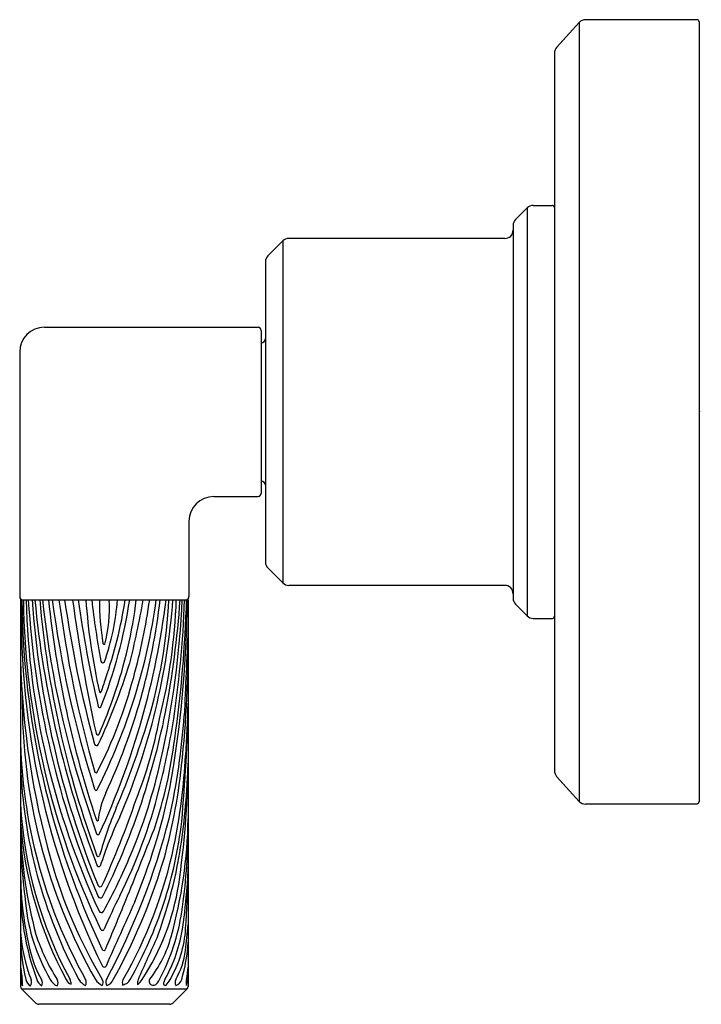
# Model space of a CAD drawing. Units: inches. Extents: x 4542.27 to 4545.52, y 465.89 to 470.58.
import ezdxf

# ---------------------------------------------------------------- set-up
doc = ezdxf.new("R2010")
doc.units = ezdxf.units.IN
doc.header["$LTSCALE"] = 0.64311
doc.header["$MEASUREMENT"] = 0
doc.layers.get('0').update_dxf_attribs({"color": 255, "linetype": 'CONTINUOUS'})
doc.layers.get('Defpoints').update_dxf_attribs({"linetype": 'CONTINUOUS'})
doc.styles.get("Standard").update_dxf_attribs({"font": 'txt', "width": 0.8})

msp = doc.modelspace()

# ---------------------------------------------------------------- linework, layer by layer
for p, q in [((4544.942, 470.5707), (4544.8338, 470.4518)), ((4544.942, 470.5707), (4544.942, 466.8569)), ((4545.5033, 470.5838), (4544.9716, 470.5838)), ((4545.5133, 470.5738), (4545.5133, 466.8555)), ((4544.8234, 470.4249), (4544.8234, 467.0027)), ((4544.7217, 469.698), (4544.8134, 469.698)), ((4544.6383, 469.631), (4544.6934, 469.6863)), ((4544.6934, 469.6863), (4544.6934, 467.7413)), ((4544.6266, 469.6027), (4544.6266, 467.8249)), ((4543.5282, 469.5291), (4543.4572, 469.458)), ((4543.5282, 469.5291), (4543.5282, 467.8985)), ((4544.5866, 469.5408), (4543.5565, 469.5408)), ((4543.4455, 469.4297), (4543.4455, 467.9979)), ((4542.3923, 469.1173), (4543.4105, 469.1173)), ((4543.4255, 469.1023), (4543.4255, 468.3252)), ((4542.2742, 468.9992), (4542.2742, 467.8333)), ((4543.1994, 468.3103), (4543.4105, 468.3103)), ((4543.0813, 468.1921), (4543.0813, 467.8333)), ((4543.5282, 467.8985), (4543.4572, 467.9696)), ((4544.5866, 467.8868), (4543.5565, 467.8868)), ((4542.2781, 467.8183), (4543.0774, 467.8183)), ((4542.2781, 467.8183), (4542.2781, 465.9742)), ((4543.0774, 467.8183), (4543.0774, 465.9742)), ((4544.6383, 467.7966), (4544.6934, 467.7413)), ((4544.7217, 467.7295), (4544.8134, 467.7295)), ((4544.942, 466.8569), (4544.8338, 466.9758)), ((4545.4333, 466.8438), (4544.9716, 466.8438)), ((4545.4333, 466.8445), (4545.4633, 466.8455)), ((4545.4333, 466.8438), (4545.4333, 466.8445)), ((4545.4633, 466.8455), (4545.5033, 466.8455)), ((4542.2825, 465.9636), (4542.3511, 465.895)), ((4542.2825, 465.9636), (4543.073, 465.9636)), ((4543.073, 465.9636), (4543.0044, 465.895)), ((4542.9905, 465.8892), (4542.365, 465.8892))]:
    msp.add_line(p, q)
for centre, radius, start, end in [((4544.9716, 470.5438), 0.04, 90, 137.7), ((4545.5033, 470.5738), 0.01, 360, 90), ((4544.8634, 470.4249), 0.04, 137.7, 180), ((4544.7217, 469.658), 0.04, 90, 135), ((4544.8134, 469.688), 0.01, 0, 90), ((4544.6666, 469.6027), 0.04, 135, 180.0006), ((4544.587, 469.5804), 0.0396, 269.44, 0.2319), ((4543.5565, 469.5008), 0.04, 90, 135), ((4543.4855, 469.4297), 0.04, 135, 180), ((4542.3923, 468.9992), 0.1181, 90, 180), ((4543.4105, 469.1023), 0.015, 0.0389, 90), ((4543.4255, 469.0638), 0.02, 270, 0), ((4543.4255, 468.3638), 0.02, 360, 90), ((4543.1994, 468.1921), 0.1181, 90.0021, 179.9979), ((4543.4105, 468.3253), 0.015, 270, 359.9611), ((4543.4855, 467.9979), 0.04, 180, 225), ((4543.5565, 467.9268), 0.04, 225, 270), ((4544.587, 467.8472), 0.0396, 359.7681, 90.56), ((4542.2892, 467.8333), 0.015, 180, 270), ((4546.0735, 467.7386), 3.7912, 178.7952, 206.0888), ((4546.2702, 467.8558), 3.9859, 180.5381, 205.3291), ((4546.035, 467.8665), 3.7434, 180.7368, 205.6348), ((4546.0415, 467.9105), 3.7377, 181.4132, 204.962), ((4546.5881, 468.0744), 4.2804, 183.4296, 202.9895), ((4546.7154, 468.1104), 4.3913, 183.8142, 202.1293), ((4547.1382, 468.2699), 4.813, 185.3838, 200.9352), ((4547.0895, 468.2319), 4.7379, 185.008, 200.1755), ((4546.8976, 468.2826), 4.5383, 185.8713, 197.8054), ((4547.3346, 468.341), 4.951, 186.0595, 198.5323), ((4547.5135, 468.4804), 5.1267, 187.4203, 197.7751), ((4547.9709, 468.532), 5.5555, 187.3806, 196.0532), ((4548.2346, 468.6442), 5.8053, 188.17845, 195.12756), ((4550.1998, 468.8364), 7.7405, 187.5578, 192.34712), ((4548.3778, 468.6526), 5.8847, 188.1501, 193.20193), ((4545.5522, 468.0286), 2.97, 184.0596, 192.6252), ((4547.2033, 468.348), 4.6163, 186.5883, 190.276), ((4540.0866, 468.2055), 2.8652, 333.2074, 352.2345), ((4539.2632, 468.2718), 3.7363, 335.1699, 353.0293), ((4543.8263, 467.8052), 1.1717, 179.3561, 189.5771), ((4540.5033, 468.1604), 2.3206, 338.3775, 351.5237), ((4541.6594, 467.8899), 1.0829, 340.1139, 356.2091), ((4542.0168, 467.7801), 0.685, 345.3115, 3.197), ((4540.8096, 468.1076), 1.9884, 340.4179, 351.6348), ((4539.9606, 468.1607), 3.0029, 335.1402, 353.4533), ((4540.6299, 468.087), 2.2166, 340.9514, 353.0379), ((4539.2305, 468.435), 3.6845, 345.4587, 350.3647), ((4539.9354, 468.2378), 2.9881, 344.7041, 351.9307), ((4540.617, 467.9296), 2.3709, 343.0661, 357.3108), ((4539.7525, 468.061), 3.2612, 346.3509, 355.733), ((4540.367, 467.9052), 2.6552, 345.7217, 358.1245), ((4538.6142, 468.0202), 4.4397, 347.4474, 357.3937), ((4538.4168, 468.1451), 4.6338, 349.165, 355.956), ((4537.8195, 467.8496), 5.2534, 349.8094, 359.659), ((4537.8564, 468.0081), 5.2076, 351.2073, 357.9113), ((4537.1775, 467.9897), 5.895, 351.86272, 358.33416), ((4543.0663, 467.8333), 0.015, 270, 360), ((4544.6666, 467.8249), 0.04, 180, 225), ((4544.7217, 467.7695), 0.04, 225, 270), ((4544.8134, 467.7395), 0.01, 270, 360), ((4537.5618, 467.6101), 5.5153, 353.9159, 0.6805), ((4630.0265, 463.6412), 87.0433, 177.343424, 177.613088), ((4542.6766, 467.6116), 0.00584, 193.3384, 298.6064), ((4546.1579, 467.6334), 3.8811, 181.4974, 195.7623), ((4540.006, 468.3725), 2.921, 334.7731, 342.8795), ((4542.6701, 467.5272), 0.00949, 196.5268, 323.7903), ((4540.5413, 468.0617), 2.3572, 333.1903, 344.9468), ((4544.6455, 466.7431), 2.083, 160.4179, 162.2587), ((4544.9983, 467.3381), 2.7122, 179.4895, 209.3846), ((4540.2036, 468.2342), 2.6676, 336.6696, 340.9514), ((4542.6582, 467.3804), 0.00424, 192.5856, 322.5515), ((4542.6559, 467.3116), 0.00787, 202.1777, 306.5059), ((4535.6792, 467.4439), 7.3988, 354.70184, 359.07956), ((4699.9391, 459.4841), 157.0578, 177.138364, 177.229423), ((4539.8386, 468.0401), 3.1726, 336.6447, 346.3509), ((4539.241, 468.0445), 3.8058, 341.3307, 348.3206), ((4539.8648, 467.4837), 3.2012, 347.2956, 356.1059), ((4538.9643, 468.4328), 4.0985, 336.9179, 343.0661), ((4540.8964, 467.6305), 2.0789, 338.4312, 349.4636), ((4538.5794, 468.002), 4.4933, 345.9498, 349.8751), ((4544.7181, 467.1982), 2.4402, 180.6343, 209.2118), ((4542.6463, 467.182), 0.00803, 185.2827, 328.1666), ((4542.6398, 467.1325), 0.00993, 199.4808, 330.2121), ((4540.8515, 467.4187), 2.1775, 341.4677, 353.0515), ((4540.2988, 467.2096), 2.7693, 348.2111, 357.2294), ((4544.5952, 467.111), 2.3184, 181.9658, 208.4266), ((4540.3331, 467.6375), 2.6787, 337.2766, 347.4474), ((4540.3079, 467.3174), 2.7536, 343.9494, 353.9159), ((4538.9353, 467.0701), 4.1418, 351.542, 359.3696), ((4539.8002, 467.1524), 3.2791, 356.2304, 358.011), ((4542.6377, 467.0012), 0.00787, 224.2153, 340.0514), ((4544.8634, 467.0027), 0.04, 180, 222.3), ((4540.1535, 467.0897), 2.9228, 349.1202, 357.0004), ((4561.8014, 473.0692), 20.1918, 197.80544, 198.38104), ((4542.638, 466.9158), 0.00649, 183.7066, 343.8192), ((4543.0736, 466.7183), 0.428, 155.1402, 173.6427), ((4540.5632, 467.5055), 2.4483, 333.3292, 345.9498), ((4539.9417, 467.5652), 3.1159, 337.6102, 348.0531), ((4544.2436, 466.9475), 1.9682, 183.0209, 208.5353), ((4538.5595, 468.3168), 4.5098, 335.5976, 341.238), ((4544.9716, 466.8838), 0.04, 222.3, 270), ((4545.5033, 466.8555), 0.01, 270.0484, 0), ((4544.3795, 466.125), 1.788, 156.9179, 164.6454), ((4539.7311, 467.8789), 3.2884, 333.3099, 341.3307), ((4544.1273, 466.888), 1.8537, 184.0264, 208.3645), ((4542.6446, 466.768), 0.00429, 188.9331, 327.9632), ((4544.4257, 465.9812), 1.8562, 154.4291, 162.2011), ((4539.7099, 467.6098), 3.3812, 331.7101, 345.7884), ((4541.0669, 466.9898), 1.9928, 341.9373, 353.3984), ((4540.8274, 466.8121), 2.2503, 344.5196, 359.0163), ((4544.418, 466.7822), 2.1407, 181.5868, 195.1734), ((4542.6467, 466.7064), 0.00828, 212.0565, 334.1282), ((4519.2117, 475.9708), 25.4432, 337.86732, 338.69546), ((4540.4811, 466.7176), 2.5949, 351.4172, 0.0987), ((4546.1125, 466.8396), 3.8391, 182.8372, 187.0078), ((4540.8932, 467.0855), 2.162, 330.0851, 348.2111), ((4543.8263, 466.5193), 1.548, 176.8783, 194.6971), ((4542.6487, 466.6004), 0.00689, 201.4453, 343.5547), ((4540.1693, 467.7061), 2.8563, 331.226, 337.2766), ((4544.7321, 467.231), 2.3996, 195.7623, 210.7352), ((4542.6512, 466.5552), 0.00975, 211.2366, 316.7084), ((4540.1454, 467.4286), 2.9412, 331.1028, 342.7418), ((4540.8751, 466.973), 2.1922, 339.6527, 348.5578), ((4532.8901, 466.8547), 10.1931, 356.60361, 358.056), ((4541.5105, 466.5743), 1.5672, 355.4456, 358.78), ((4543.5448, 466.4433), 1.2665, 178.329, 200.1341), ((4542.6578, 466.4608), 0.0112, 203.6912, 320.2869), ((4541.9009, 466.6357), 1.1446, 326.7033, 351.2176), ((4540.0227, 466.6928), 3.0597, 351.802, 355.4456), ((4543.1799, 466.4551), 0.8818, 185.4581, 210.5153), ((4542.6586, 466.4085), 0.0124, 207.9811, 327.718), ((4545.3553, 465.0985), 2.9143, 153.3292, 156.7973), ((4526.4555, 473.0245), 17.6231, 337.05031, 337.86732), ((4660.6425, 413.5611), 129.1169, 155.853885, 156.002861), ((4541.0636, 466.9909), 1.9962, 330.4805, 341.9373), ((4542.6635, 466.3382), 0.0117, 205.5599, 323.4017), ((4542.0414, 466.4821), 1.0169, 332.1665, 351.4172), ((4539.7542, 466.5643), 3.3362, 352.8009, 354.9318), ((4543.0884, 466.2948), 0.8128, 184.501, 200.7156), ((4543.2233, 466.2208), 0.9447, 179.7248, 193.0574), ((4543.2099, 466.4958), 0.9007, 197.7061, 212.8438), ((4542.6685, 466.2517), 0.00964, 209.5062, 328.3812), ((4542.347, 466.3579), 0.7114, 330.4734, 351.802), ((4542.5259, 466.2829), 0.5404, 329.3404, 356.6036), ((4552.8256, 461.616), 10.9098, 155.09267, 156.26483), ((4542.4286, 466.3687), 0.5889, 322.1471, 344.5196), ((4542.2704, 466.2335), 0.8084, 343.7537, 356.6012), ((4542.808, 466.2522), 0.4952, 194.6971, 209.6442), ((4542.6752, 466.1547), 0.00876, 208.714, 347.7598), ((4542.6899, 466.1935), 0.3773, 330.428, 352.8009), ((4543.1989, 466.1551), 0.9243, 184.9408, 189.2025), ((4568.362, 467.1247), 26.1055, 182.33044, 182.45861), ((4542.677, 466.0766), 0.00993, 211.3773, 331.2635), ((4542.0321, 466.1764), 1.0511, 350.7407, 354.0201), ((4542.356, 466.0086), 0.0756, 182.8777, 203.8478), ((4542.1895, 465.9916), 0.0984, 352.1022, 9.2142), ((4542.3456, 466.0156), 0.0434, 191.0049, 242.2141), ((4542.2977, 465.995), 0.0329, 327.3177, 22.0907), ((4542.4114, 466.0262), 0.0588, 198.7061, 236.8486), ((4542.3529, 465.9907), 0.0298, 332.3931, 33.8121), ((4542.4787, 466.0375), 0.0658, 207.2915, 246.3767), ((4542.4312, 465.9929), 0.0263, 323.3986, 33.2532), ((4542.5305, 466.0202), 0.0368, 200.4498, 251.7704), ((4542.4854, 465.9898), 0.0339, 352.2971, 31.1279), ((4542.6364, 466.0617), 0.0969, 214.1819, 239.643), ((4542.5599, 465.9935), 0.0316, 330.8518, 25.8839), ((4542.6973, 466.0472), 0.0739, 212.6586, 246.0736), ((4542.6464, 465.9941), 0.0255, 325.4903, 24.4589), ((4542.7087, 465.9953), 0.0245, 150.8188, 220.6727), ((4542.6739, 466.0273), 0.0506, 288.7263, 336.7481), ((4542.7966, 465.9917), 0.0333, 152.0326, 198.4758), ((4542.7555, 466.0316), 0.0513, 280.7091, 331.7887), ((4542.8846, 465.9904), 0.049, 159.76, 188.1219), ((4542.7821, 466.0537), 0.0886, 307.5053, 328.4247), ((4542.9081, 465.9984), 0.017, 148.5516, 221.596), ((4542.9111, 466.0011), 0.021, 221.596, 317.8601), ((4542.8582, 466.0489), 0.0923, 317.8601, 333.2342), ((4542.9687, 465.989), 0.00951, 167.2337, 293.8318), ((4543.0111, 465.9794), 0.0529, 148.2324, 167.2337), ((4542.8216, 466.1019), 0.1938, 321.1648, 330.7941), ((4543.0439, 465.9939), 0.0292, 152.5499, 211.0459), ((4542.9947, 466.03), 0.0566, 295.2777, 336.393), ((4543.1431, 465.9912), 0.0754, 167.6235, 189.9088), ((4542.8204, 466.0486), 0.2582, 344.1643, 350.7905), ((4543.7988, 465.9419), 0.7265, 173.2154, 174.8309), ((4542.2931, 465.9742), 0.015, 180, 225), ((4543.0624, 465.9742), 0.015, 315, 360), ((4542.365, 465.9089), 0.0197, 225, 270), ((4542.9905, 465.9089), 0.0197, 270, 315)]:
    msp.add_arc(centre, radius, start, end)

# ---------------------------------------------------------------- texts
at = {"layer": 'Defpoints'}
for tag, p, s in [('TRADENAME', (4545.5133, 468.7155), 'PINNA PALETTA'), ('MODELNUMBER', (4545.5133, 468.7171), 'P24924-BNW'), ('PRODUCT', (4545.5133, 468.7138), 'VALVE TRIM')]:
    msp.add_attdef(tag, p, s, height=0.001, dxfattribs=at)

doc.saveas('drawing.dxf')
